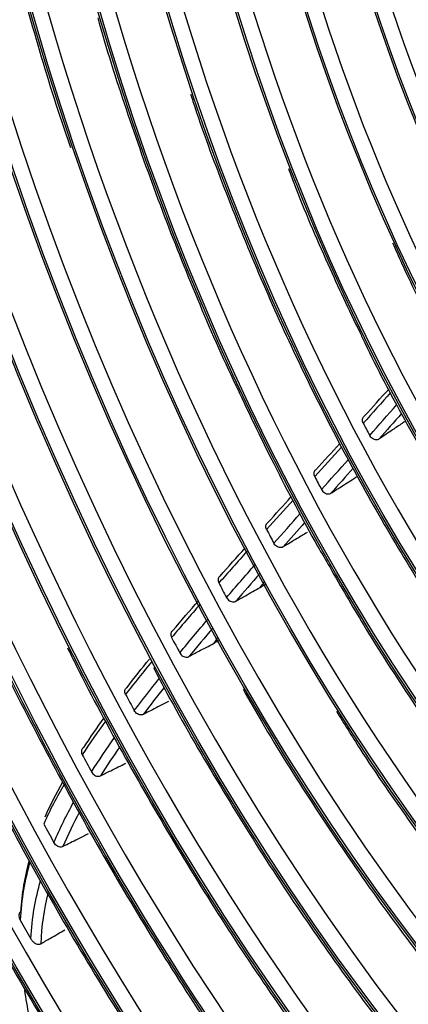
# Model space of a CAD drawing. Units: millimetres. Extents: x 0 to 5868, y 0 to 4185.
# Drawn here: x 2919 to 2955, y 3033 to 3124 of the extents above; entities that cross this region are included whole.
import ezdxf

# ---------------------------------------------------------------- set-up
doc = ezdxf.new("R2010")
doc.units = ezdxf.units.MM
doc.layers.add('LG-Product', color=3, linetype='Continuous')

msp = doc.modelspace()

# ---------------------------------------------------------------- linework, layer by layer
at = {"layer": 'LG-Product', "color": 3, "linetype": 'Continuous'}
for centre, major_axis in [((3007.463, 3146.203), (73.651, -241.057)), ((3007.463, 3146.203), (-73.549, 240.726)), ((3007.851, 3146.321), (73.296, -239.898)), ((3007.463, 3146.203), (70.028, -229.199)), ((3007.463, 3146.203), (-69.934, 228.894)), ((3007.973, 3146.358), (69.66, -227.995)), ((3007.463, 3146.203), (66.529, -217.747)), ((3007.463, 3146.203), (-66.44, 217.455)), ((3007.463, 3146.203), (63.085, -206.478)), ((3007.463, 3146.203), (-62.998, 206.191)), ((3007.463, 3146.203), (60.105, -196.723)), ((3007.463, 3146.203), (-60.017, 196.436)), ((3007.463, 3146.203), (57.125, -186.968)), ((3007.463, 3146.203), (-57.037, 186.681)), ((3007.463, 3146.203), (54.144, -177.213)), ((3007.463, 3146.203), (-54.057, 176.926)), ((3007.463, 3146.203), (51.135, -167.363)), ((3007.463, 3146.203), (-51.047, 167.076)), ((3007.463, 3146.203), (48.125, -157.512)), ((3007.463, 3146.203), (-48.037, 157.225)), ((3007.463, 3146.203), (45.115, -147.662)), ((3007.463, 3146.203), (-45.028, 147.375)), ((3007.463, 3146.203), (42.106, -137.811)), ((3007.463, 3146.203), (-42.018, 137.524)), ((3007.463, 3146.203), (39.067, -127.865)), ((3007.463, 3146.203), (-38.979, 127.578)), ((3007.463, 3146.203), (35.999, -117.823)), ((3007.463, 3146.203), (-35.911, 117.536)), ((3007.463, 3146.203), (32.931, -107.782)), ((3007.463, 3146.203), (-32.843, 107.495)), ((3007.463, 3146.203), (29.863, -97.74)), ((3007.463, 3146.203), (-29.775, 97.453)), ((3007.463, 3146.203), (26.795, -87.698)), ((3007.463, 3146.203), (-26.707, 87.411)), ((3007.463, 3146.203), (23.697, -77.561)), ((3007.463, 3146.203), (-23.61, 77.274))]:
    msp.add_ellipse(centre, major_axis=major_axis, ratio=0.585049, dxfattribs=at)
for centre, major_axis, start_param, end_param in [((3008.504, 3146.521), (-70.302, 230.098), 2.994995, 6.283185), ((3008.104, 3146.398), (66.152, -216.514), 2.30463, 5.80191), ((3008.373, 3146.481), (-66.816, 218.689), 2.792068, 6.283185), ((3008.238, 3146.44), (-63.378, 207.434), 2.660317, 6.283185), ((3008.238, 3146.44), (62.706, -205.234), 2.592086, 5.80191), ((3008.238, 3146.44), (-60.397, 197.679), 2.660317, 6.283185), ((3008.238, 3146.44), (59.725, -195.48), 2.651383, 5.80191), ((3008.238, 3146.44), (-57.417, 187.924), 2.660317, 6.283185), ((3008.238, 3146.44), (56.745, -185.725), 2.627232, 5.80191), ((3008.238, 3146.44), (-54.436, 178.169), 2.660317, 6.283185), ((3008.238, 3146.44), (53.764, -175.97), 2.604849, 5.80191), ((3008.238, 3146.44), (50.755, -166.119), 2.674553, 5.80191), ((3008.238, 3146.44), (47.745, -156.269), 2.662281, 5.80191), ((3008.238, 3146.44), (44.735, -146.418), 2.639799, 5.80191), ((3008.238, 3146.44), (41.726, -136.568), 2.629785, 5.80191), ((3008.238, 3146.44), (38.687, -126.622), 2.615157, 5.80191), ((3008.238, 3146.44), (35.619, -116.58), 2.606223, 5.80191), ((3008.238, 3146.44), (32.551, -106.538), 2.60318, 5.80191), ((3008.238, 3146.44), (29.483, -96.497), 2.610543, 5.80191), ((3008.238, 3146.44), (26.415, -86.455), 2.612113, 5.80191), ((3009.246, 3146.748), (-38.687, 126.622), 1.879885, 1.889912), ((3009.246, 3146.748), (41.726, -136.568), 5.023384, 5.03324), ((3009.246, 3146.748), (-44.735, 146.418), 1.883424, 1.893156), ((3009.246, 3146.748), (47.745, -156.269), 5.026786, 5.036426), ((3009.246, 3146.748), (50.755, -166.119), 5.029036, 5.038623), ((3009.246, 3146.748), (-53.764, 175.97), 1.89081, 1.900402), ((3009.246, 3146.748), (56.745, -185.725), 5.037602, 5.047283), ((3009.246, 3146.748), (-59.725, 195.48), 1.905552, 1.915493), ((3009.246, 3146.748), (62.706, -205.234), 5.069561, 5.079218)]:
    msp.add_ellipse(centre, major_axis=major_axis, ratio=0.585049, start_param=start_param, end_param=end_param, dxfattribs=at)
for points, knots in [([(2911.071, 3167.735), (2911.116, 3167.227), (2911.434, 3163.779), (2912.335, 3157.324), (2913.808, 3148.4), (2915.641, 3139.464), (2917.781, 3130.55), (2920.27, 3121.705), (2922.135, 3115.584), (2923.246, 3112.458), (2923.333, 3112.214)], [0, 0, 0, 0, 0.027698, 0.187503, 0.3473, 0.50709, 0.666875, 0.826657, 0.986439, 1, 1, 1, 1]), ([(2925.855, 3124.217), (2925.899, 3124.058), (2926.728, 3121.047), (2928.627, 3115.256), (2931.563, 3106.885), (2934.841, 3098.689), (2937.332, 3092.87), (2938.796, 3089.853), (2938.997, 3089.443)], [0, 0, 0, 0, 0.013227, 0.250538, 0.48785, 0.725166, 0.962491, 1, 1, 1, 1]), ([(2934.454, 3117.163), (2934.527, 3116.935), (2935.465, 3113.99), (2937.543, 3108.431), (2940.705, 3100.539), (2944.169, 3092.843), (2947.884, 3085.36), (2951.844, 3078.124), (2956.031, 3071.163), (2960.43, 3064.505), (2965.022, 3058.177), (2969.789, 3052.204), (2974.713, 3046.611), (2979.774, 3041.421), (2984.952, 3036.654), (2990.226, 3032.332), (2995.575, 3028.467), (3000.978, 3025.093), (3004.668, 3023.102), (3006.548, 3022.213), (3006.614, 3022.182)], [0, 0, 0, 0, 0.005194, 0.067194, 0.129194, 0.191197, 0.253204, 0.315215, 0.377232, 0.439255, 0.501286, 0.563324, 0.625371, 0.687426, 0.749488, 0.811556, 0.873627, 0.935692, 0.997746, 1, 1, 1, 1]), ([(2943.515, 3110.257), (2943.679, 3109.812), (2944.801, 3106.811), (2946.99, 3101.73), (2949.102, 3097.184), (2950.123, 3095.105)], [0, 0, 0, 0, 0.085226, 0.575883, 1, 1, 1, 1]), ([(2953.165, 3103.365), (2953.435, 3102.744), (2954.759, 3099.764), (2957.107, 3095.118), (2959.26, 3091.199), (2960.23, 3089.518)], [0, 0, 0, 0, 0.128439, 0.619778, 1, 1, 1, 1]), ([(2950.123, 3095.105), (2950.276, 3094.773), (2951.569, 3092.006), (2954.233, 3087.003), (2958.126, 3080.163), (2962.261, 3073.632), (2966.591, 3067.414), (2971.107, 3061.542), (2975.786, 3056.04), (2980.608, 3050.934), (2985.554, 3046.246), (2990.602, 3041.997), (2995.729, 3038.203), (3000.914, 3034.896), (3004.57, 3032.891), (3006.488, 3031.977), (3006.663, 3031.895)], [0, 0, 0, 0, 0.011079, 0.092755, 0.174437, 0.256129, 0.337832, 0.419545, 0.501271, 0.58301, 0.66476, 0.746519, 0.828284, 0.910043, 0.991787, 1, 1, 1, 1]), ([(2938.997, 3089.443), (2940.028, 3087.217), (2942.36, 3082.426), (2945.169, 3077.061), (2946.97, 3073.98), (2947.351, 3073.339)], [0, 0, 0, 0, 0.399642, 0.874331, 1, 1, 1, 1]), ([(2899.802, 3088.792), (2899.918, 3088.473), (2901.245, 3084.844), (2904.045, 3078.042), (2908.218, 3068.433), (2912.683, 3059.044), (2917.391, 3049.88), (2922.34, 3040.971), (2927.515, 3032.339), (2932.902, 3024.006), (2938.488, 3015.995), (2944.258, 3008.327), (2950.197, 3001.021), (2956.289, 2994.098), (2962.519, 2987.575), (2968.871, 2981.47), (2975.327, 2975.799), (2981.872, 2970.576), (2988.487, 2965.82), (2994.893, 2961.698), (2999.095, 2959.321), (3001.068, 2958.274)], [0, 0, 0, 0, 0.005358, 0.060963, 0.116569, 0.172177, 0.227786, 0.283398, 0.339013, 0.39463, 0.450251, 0.505876, 0.561504, 0.617136, 0.672772, 0.728411, 0.784053, 0.839697, 0.895341, 0.950983, 1, 1, 1, 1]), ([(2950.445, 3086.669), (2950.414, 3086.729), (2950.392, 3086.793), (2950.369, 3086.916), (2950.368, 3086.979), (2950.386, 3087.093), (2950.407, 3087.146), (2950.463, 3087.235), (2950.499, 3087.271), (2950.541, 3087.3)], [0, 0, 0, 0, 0.254639, 0.254639, 0.509281, 0.509281, 0.763891, 0.763891, 1, 1, 1, 1]), ([(2954.05, 3086.646), (2953.754, 3086.446), (2953.459, 3086.246), (2952.748, 3085.764), (2952.332, 3085.482), (2951.916, 3085.2)], [0, 0, 0, 0, 0.414904, 0.414904, 1, 1, 1, 1]), ([(2951.916, 3085.2), (2951.872, 3085.169), (2951.819, 3085.148), (2951.705, 3085.126), (2951.643, 3085.126), (2951.519, 3085.145), (2951.455, 3085.166), (2951.333, 3085.224), (2951.274, 3085.263), (2951.169, 3085.355), (2951.122, 3085.408), (2951.069, 3085.487), (2951.056, 3085.509), (2951.044, 3085.532)], [0, 0, 0, 0, 0.185948, 0.185948, 0.371896, 0.371896, 0.557847, 0.557847, 0.743826, 0.743826, 0.929849, 0.929849, 1, 1, 1, 1]), ([(2946.052, 3082.352), (2946.006, 3082.323), (2945.967, 3082.283), (2945.909, 3082.192), (2945.889, 3082.138), (2945.871, 3082.024), (2945.872, 3081.962), (2945.895, 3081.839), (2945.918, 3081.776), (2945.949, 3081.716)], [0, 0, 0, 0, 0.25036, 0.25036, 0.500716, 0.500716, 0.751134, 0.751134, 1, 1, 1, 1]), ([(2947.449, 3080.174), (2947.731, 3080.355), (2948.013, 3080.536), (2948.738, 3080.999), (2949.18, 3081.281), (2949.623, 3081.564)], [0, 0, 0, 0, 0.389831, 0.389831, 1, 1, 1, 1]), ([(2946.584, 3080.512), (2946.616, 3080.452), (2946.657, 3080.395), (2946.753, 3080.294), (2946.808, 3080.249), (2946.925, 3080.177), (2946.988, 3080.149), (2947.113, 3080.114), (2947.177, 3080.106), (2947.296, 3080.113), (2947.353, 3080.126), (2947.419, 3080.157), (2947.434, 3080.165), (2947.449, 3080.174)], [0, 0, 0, 0, 0.188246, 0.188246, 0.376494, 0.376494, 0.564717, 0.564717, 0.752908, 0.752908, 0.941075, 0.941075, 1, 1, 1, 1]), ([(2941.496, 3076.811), (2941.464, 3076.871), (2941.442, 3076.934), (2941.419, 3077.058), (2941.417, 3077.12), (2941.436, 3077.234), (2941.456, 3077.287), (2941.516, 3077.381), (2941.558, 3077.422), (2941.607, 3077.452)], [0, 0, 0, 0, 0.246743, 0.246743, 0.493486, 0.493486, 0.740207, 0.740207, 1, 1, 1, 1]), ([(2945.24, 3076.53), (2944.933, 3076.346), (2944.626, 3076.161), (2943.888, 3075.716), (2943.457, 3075.455), (2943.026, 3075.195)], [0, 0, 0, 0, 0.415466, 0.415466, 1, 1, 1, 1]), ([(2943.026, 3075.195), (2942.979, 3075.167), (2942.925, 3075.148), (2942.809, 3075.131), (2942.747, 3075.133), (2942.622, 3075.158), (2942.558, 3075.181), (2942.438, 3075.244), (2942.38, 3075.285), (2942.277, 3075.379), (2942.232, 3075.434), (2942.186, 3075.507), (2942.178, 3075.522), (2942.169, 3075.537)], [0, 0, 0, 0, 0.190285, 0.190285, 0.38057, 0.38057, 0.57086, 0.57086, 0.761175, 0.761175, 0.951528, 0.951528, 1, 1, 1, 1]), ([(2947.351, 3073.339), (2948.374, 3071.515), (2950.841, 3067.282), (2954.942, 3060.885), (2959.626, 3054.174), (2964.497, 3047.813), (2969.532, 3041.819), (2974.713, 3036.217), (2980.022, 3031.028), (2985.438, 3026.27), (2990.942, 3021.967), (2996.27, 3018.286), (2999.767, 3016.198), (3001.399, 3015.292)], [0, 0, 0, 0, 0.069306, 0.163572, 0.257847, 0.352134, 0.446431, 0.540739, 0.635058, 0.729387, 0.823721, 0.918055, 1, 1, 1, 1]), ([(2937.187, 3072.503), (2937.139, 3072.476), (2937.098, 3072.439), (2937.036, 3072.351), (2937.014, 3072.299), (2936.99, 3072.187), (2936.989, 3072.126), (2937.009, 3071.996), (2937.033, 3071.925), (2937.068, 3071.858)], [0, 0, 0, 0, 0.242891, 0.242891, 0.485776, 0.485776, 0.728749, 0.728749, 1, 1, 1, 1]), ([(2938.63, 3070.166), (2938.928, 3070.336), (2939.227, 3070.507), (2939.978, 3070.934), (2940.43, 3071.192), (2940.883, 3071.448)], [0, 0, 0, 0, 0.397799, 0.397799, 1, 1, 1, 1]), ([(2940.883, 3071.448), (2941.049, 3071.543), (2941.215, 3071.638), (2941.393, 3071.74), (2941.406, 3071.747), (2941.419, 3071.755)], [0, 0, 0, 0, 0.928499, 0.928499, 1, 1, 1, 1]), ([(2937.781, 3070.513), (2937.813, 3070.453), (2937.855, 3070.396), (2937.95, 3070.295), (2938.006, 3070.25), (2938.123, 3070.178), (2938.186, 3070.15), (2938.311, 3070.115), (2938.375, 3070.108), (2938.494, 3070.114), (2938.551, 3070.128), (2938.611, 3070.156), (2938.621, 3070.161), (2938.63, 3070.166)], [0, 0, 0, 0, 0.192574, 0.192574, 0.385152, 0.385152, 0.577686, 0.577686, 0.770151, 0.770151, 0.962563, 0.962563, 1, 1, 1, 1]), ([(2915.318, 3067.766), (2915.52, 3067.324), (2917.14, 3063.805), (2920.412, 3057.406), (2925.149, 3048.626), (2930.14, 3040.135), (2935.34, 3031.933), (2940.744, 3024.048), (2946.334, 3016.502), (2952.097, 3009.314), (2958.016, 3002.505), (2964.075, 2996.095), (2970.258, 2990.1), (2976.547, 2984.538), (2982.925, 2979.424), (2989.375, 2974.771), (2995.88, 2970.604), (3001.392, 2967.47), (3004.73, 2965.826), (3005.886, 2965.285)], [0, 0, 0, 0, 0.009146, 0.072931, 0.136719, 0.20051, 0.264305, 0.328104, 0.391907, 0.455715, 0.519528, 0.583345, 0.647167, 0.710992, 0.77482, 0.838648, 0.902474, 0.966292, 1, 1, 1, 1]), ([(2932.821, 3067.452), (2932.773, 3067.426), (2932.731, 3067.39), (2932.667, 3067.304), (2932.643, 3067.253), (2932.618, 3067.142), (2932.615, 3067.081), (2932.632, 3066.958), (2932.651, 3066.895), (2932.684, 3066.824), (2932.689, 3066.814), (2932.694, 3066.803)], [0, 0, 0, 0, 0.239578, 0.239578, 0.479143, 0.479143, 0.718887, 0.718887, 0.958901, 0.958901, 1, 1, 1, 1]), ([(2936.583, 3066.262), (2936.752, 3066.353), (2936.92, 3066.444), (2937.093, 3066.537), (2937.098, 3066.54), (2937.103, 3066.542)], [0, 0, 0, 0, 0.972572, 0.972572, 1, 1, 1, 1]), ([(2923.059, 3065.847), (2923.324, 3065.299), (2925.031, 3061.809), (2928.407, 3055.588), (2933.198, 3047.243), (2938.229, 3039.205), (2943.459, 3031.476), (2948.88, 3024.082), (2954.475, 3017.045), (2960.228, 3010.385), (2966.121, 3004.122), (2972.139, 2998.274), (2978.264, 2992.858), (2984.478, 2987.892), (2990.764, 2983.385), (2997.102, 2979.367), (3002.207, 2976.507), (3005.193, 2975.051), (3006.052, 2974.648)], [0, 0, 0, 0, 0.01269, 0.081211, 0.149736, 0.218264, 0.286798, 0.355336, 0.42388, 0.492429, 0.560984, 0.629544, 0.698108, 0.766676, 0.835243, 0.903807, 0.972363, 1, 1, 1, 1]), ([(2934.291, 3065.031), (2934.598, 3065.196), (2934.904, 3065.361), (2935.668, 3065.771), (2936.125, 3066.017), (2936.583, 3066.262)], [0, 0, 0, 0, 0.401376, 0.401376, 1, 1, 1, 1]), ([(2933.45, 3065.382), (2933.482, 3065.323), (2933.524, 3065.266), (2933.62, 3065.165), (2933.675, 3065.12), (2933.792, 3065.048), (2933.856, 3065.02), (2933.981, 3064.985), (2934.045, 3064.978), (2934.164, 3064.984), (2934.221, 3064.998), (2934.278, 3065.024), (2934.285, 3065.028), (2934.291, 3065.031)], [0, 0, 0, 0, 0.194866, 0.194866, 0.389738, 0.389738, 0.584511, 0.584511, 0.779105, 0.779105, 0.973547, 0.973547, 1, 1, 1, 1]), ([(2931.022, 3064.011), (2931.431, 3063.219), (2933.313, 3059.635), (2936.882, 3053.49), (2941.739, 3045.637), (2946.817, 3038.111), (2952.081, 3030.915), (2957.521, 3024.076), (2963.118, 3017.614), (2968.855, 3011.551), (2974.715, 3005.903), (2980.681, 3000.69), (2986.734, 2995.928), (2992.855, 2991.629), (2999.026, 2987.821), (3003.509, 2985.39), (3005.927, 2984.234), (3006.276, 2984.07)], [0, 0, 0, 0, 0.020923, 0.095243, 0.169567, 0.243897, 0.318233, 0.392575, 0.466924, 0.541279, 0.61564, 0.690007, 0.764376, 0.838746, 0.91311, 0.987464, 1, 1, 1, 1]), ([(2928.435, 3061.533), (2928.404, 3061.593), (2928.381, 3061.656), (2928.357, 3061.78), (2928.356, 3061.842), (2928.374, 3061.956), (2928.394, 3062.01), (2928.453, 3062.101), (2928.492, 3062.14), (2928.547, 3062.175), (2928.557, 3062.18), (2928.567, 3062.186)], [0, 0, 0, 0, 0.238032, 0.238032, 0.476081, 0.476081, 0.713863, 0.713863, 0.951007, 0.951007, 1, 1, 1, 1]), ([(2939.31, 3062.023), (2939.869, 3061.022), (2941.933, 3057.398), (2945.704, 3051.403), (2950.626, 3044.097), (2955.749, 3037.139), (2961.042, 3030.537), (2966.492, 3024.314), (2972.08, 3018.493), (2977.788, 3013.09), (2983.598, 3008.126), (2989.491, 3003.615), (2995.447, 2999.575), (3001.275, 2996.118), (3005.114, 2994.158), (3006.95, 2993.293)], [0, 0, 0, 0, 0.030664, 0.112, 0.193343, 0.274693, 0.35605, 0.437415, 0.518788, 0.600169, 0.681555, 0.762944, 0.844332, 0.925712, 1, 1, 1, 1]), ([(2932.397, 3060.865), (2932.075, 3060.701), (2931.754, 3060.537), (2930.98, 3060.14), (2930.527, 3059.908), (2930.075, 3059.676)], [0, 0, 0, 0, 0.414908, 0.414908, 1, 1, 1, 1]), ([(2930.075, 3059.676), (2930.026, 3059.651), (2929.97, 3059.635), (2929.852, 3059.625), (2929.789, 3059.63), (2929.664, 3059.661), (2929.6, 3059.687), (2929.482, 3059.755), (2929.425, 3059.798), (2929.322, 3059.902), (2929.274, 3059.965), (2929.239, 3060.03)], [0, 0, 0, 0, 0.19557, 0.19557, 0.391133, 0.391133, 0.58682, 0.58682, 0.782917, 0.782917, 1, 1, 1, 1]), ([(2947.961, 3059.981), (2948.673, 3058.813), (2950.925, 3055.213), (2954.901, 3049.455), (2959.883, 3042.761), (2965.044, 3036.442), (2970.355, 3030.503), (2975.8, 3024.971), (2981.361, 3019.863), (2987.017, 3015.199), (2992.751, 3010.992), (2998.54, 3007.271), (3003.076, 3004.722), (3005.674, 3003.459), (3006.327, 3003.152)], [0, 0, 0, 0, 0.043614, 0.136115, 0.228625, 0.321145, 0.413675, 0.506214, 0.598762, 0.691317, 0.783874, 0.876426, 0.968966, 1, 1, 1, 1]), ([(2924.549, 3056.605), (2924.5, 3056.581), (2924.457, 3056.547), (2924.39, 3056.463), (2924.366, 3056.414), (2924.337, 3056.305), (2924.333, 3056.245), (2924.346, 3056.123), (2924.363, 3056.059), (2924.398, 3055.981), (2924.406, 3055.965), (2924.415, 3055.948)], [0, 0, 0, 0, 0.232984, 0.232984, 0.465891, 0.465891, 0.699986, 0.699986, 0.936093, 0.936093, 1, 1, 1, 1]), ([(2926.109, 3053.993), (2926.426, 3054.15), (2926.743, 3054.307), (2927.524, 3054.694), (2927.988, 3054.923), (2928.453, 3055.152)], [0, 0, 0, 0, 0.406034, 0.406034, 1, 1, 1, 1]), ([(2925.275, 3054.351), (2925.308, 3054.292), (2925.35, 3054.234), (2925.448, 3054.132), (2925.504, 3054.087), (2925.623, 3054.014), (2925.688, 3053.987), (2925.814, 3053.952), (2925.878, 3053.945), (2925.999, 3053.953), (2926.058, 3053.968), (2926.109, 3053.993)], [0, 0, 0, 0, 0.199915, 0.199915, 0.399883, 0.399883, 0.599021, 0.599021, 0.796488, 0.796488, 1, 1, 1, 1]), ([(2910.73, 3049.476), (2912.074, 3046.849), (2915.085, 3041.159), (2919.967, 3032.623), (2925.339, 3023.879), (2930.922, 3015.443), (2936.699, 3007.334), (2942.655, 2999.574), (2948.777, 2992.182), (2955.049, 2985.176), (2961.455, 2978.574), (2967.979, 2972.393), (2974.606, 2966.648), (2981.318, 2961.354), (2988.1, 2956.527), (2994.672, 2952.332), (2998.986, 2949.907), (3001.017, 2948.835)], [0, 0, 0, 0, 0.056902, 0.124802, 0.192705, 0.260612, 0.328522, 0.396437, 0.464356, 0.532279, 0.600206, 0.668138, 0.736072, 0.804008, 0.871944, 0.939877, 1, 1, 1, 1]), ([(2924.975, 3048.599), (2924.652, 3048.438), (2924.328, 3048.278), (2923.548, 3047.89), (2923.091, 3047.663), (2922.633, 3047.435)], [0, 0, 0, 0, 0.414035, 0.414035, 1, 1, 1, 1]), ([(2922.633, 3047.435), (2922.586, 3047.412), (2922.531, 3047.397), (2922.416, 3047.388), (2922.354, 3047.394), (2922.232, 3047.425), (2922.17, 3047.45), (2922.051, 3047.517), (2921.994, 3047.56), (2921.891, 3047.658), (2921.845, 3047.716), (2921.802, 3047.786), (2921.796, 3047.796), (2921.79, 3047.806)], [0, 0, 0, 0, 0.188682, 0.188682, 0.377259, 0.377259, 0.567599, 0.567599, 0.763685, 0.763685, 0.966646, 0.966646, 1, 1, 1, 1]), ([(2918.724, 3041.393), (2918.681, 3041.369), (2918.645, 3041.334), (2918.592, 3041.253), (2918.573, 3041.207), (2918.551, 3041.102), (2918.549, 3041.043), (2918.562, 3040.909), (2918.582, 3040.834), (2918.628, 3040.714), (2918.65, 3040.667), (2918.676, 3040.622)], [0, 0, 0, 0, 0.189268, 0.189268, 0.377073, 0.377073, 0.586222, 0.586222, 0.839382, 0.839382, 1, 1, 1, 1]), ([(2920.573, 3038.423), (2920.873, 3038.597), (2921.172, 3038.771), (2921.921, 3039.205), (2922.37, 3039.466), (2922.819, 3039.726)], [0, 0, 0, 0, 0.400477, 0.400477, 1, 1, 1, 1]), ([(2919.653, 3038.894), (2919.702, 3038.806), (2919.766, 3038.722), (2919.903, 3038.585), (2919.975, 3038.527), (2920.111, 3038.446), (2920.176, 3038.417), (2920.296, 3038.383), (2920.352, 3038.375), (2920.456, 3038.379), (2920.506, 3038.39), (2920.557, 3038.414), (2920.565, 3038.418), (2920.573, 3038.423)], [0, 0, 0, 0, 0.265034, 0.265034, 0.49002, 0.49002, 0.669202, 0.669202, 0.820045, 0.820045, 0.971735, 0.971735, 1, 1, 1, 1]), ([(2919.063, 3034.114), (2919.297, 3032.563), (2919.61, 3030.997), (2920.562, 3026.678), (2921.247, 3023.907), (2921.98, 3021.141)], [0, 0, 0, 0, 0.35819, 0.35819, 1, 1, 1, 1])]:
    msp.add_open_spline(points, degree=3, knots=knots, dxfattribs=at)
for points in [[(2952.982, 3089.496), (2952.138, 3088.55), (2951.293, 3087.608), (2950.445, 3086.669)], [(2950.541, 3087.3), (2951.298, 3088.14), (2952.055, 3088.982), (2952.809, 3089.828)], [(2951.044, 3085.532), (2951.883, 3086.481), (2952.72, 3087.433), (2953.555, 3088.39)], [(2953.989, 3087.554), (2953.299, 3086.767), (2952.608, 3085.982), (2951.916, 3085.2)], [(2954.36, 3086.857), (2954.257, 3086.786), (2954.153, 3086.716), (2954.05, 3086.646)], [(2946.052, 3082.352), (2946.789, 3083.162), (2947.526, 3083.972), (2948.263, 3084.784)], [(2948.442, 3084.457), (2947.611, 3083.542), (2946.78, 3082.629), (2945.949, 3081.716)], [(2946.584, 3080.512), (2947.414, 3081.443), (2948.243, 3082.374), (2949.071, 3083.306)], [(2949.516, 3082.495), (2948.827, 3081.721), (2948.138, 3080.948), (2947.449, 3080.174)], [(2949.623, 3081.564), (2949.722, 3081.627), (2949.821, 3081.691), (2949.921, 3081.755)], [(2943.958, 3079.529), (2943.136, 3078.625), (2942.315, 3077.719), (2941.496, 3076.811)], [(2941.607, 3077.452), (2942.331, 3078.255), (2943.057, 3079.056), (2943.783, 3079.857)], [(2942.169, 3075.537), (2942.983, 3076.459), (2943.798, 3077.379), (2944.614, 3078.297)], [(2945.049, 3077.479), (2944.374, 3076.719), (2943.699, 3075.958), (2943.026, 3075.195)], [(2939.685, 3074.798), (2938.811, 3073.822), (2937.938, 3072.842), (2937.068, 3071.858)], [(2937.187, 3072.503), (2937.958, 3073.376), (2938.731, 3074.245), (2939.506, 3075.112)], [(2937.781, 3070.513), (2938.654, 3071.523), (2939.529, 3072.529), (2940.407, 3073.531)], [(2940.862, 3072.732), (2940.116, 3071.88), (2939.372, 3071.025), (2938.63, 3070.166)], [(2940.883, 3071.448), (2941.025, 3071.615), (2941.166, 3071.782), (2941.308, 3071.949)], [(2932.821, 3067.452), (2933.602, 3068.381), (2934.389, 3069.3), (2935.18, 3070.212)], [(2935.345, 3069.896), (2934.456, 3068.875), (2933.571, 3067.846), (2932.694, 3066.803)], [(2933.45, 3065.382), (2934.316, 3066.438), (2935.19, 3067.481), (2936.069, 3068.515)], [(2936.505, 3067.684), (2935.762, 3066.807), (2935.024, 3065.924), (2934.291, 3065.031)], [(2936.583, 3066.262), (2936.718, 3066.429), (2936.852, 3066.596), (2936.988, 3066.762)], [(2930.891, 3064.626), (2930.063, 3063.611), (2929.244, 3062.581), (2928.435, 3061.533)], [(2928.567, 3062.186), (2929.251, 3063.072), (2929.942, 3063.945), (2930.639, 3064.807)], [(2929.239, 3060.03), (2929.998, 3061.041), (2930.767, 3062.036), (2931.544, 3063.017)], [(2931.99, 3062.168), (2931.345, 3061.347), (2930.706, 3060.517), (2930.075, 3059.676)], [(2924.549, 3056.605), (2925.164, 3057.548), (2925.798, 3058.461), (2926.444, 3059.354)], [(2926.589, 3059.082), (2925.846, 3058.066), (2925.117, 3057.027), (2924.415, 3055.948)], [(2925.275, 3054.351), (2925.966, 3055.448), (2926.682, 3056.502), (2927.412, 3057.532)], [(2927.878, 3056.654), (2927.275, 3055.789), (2926.683, 3054.905), (2926.109, 3053.993)], [(2922.731, 3053.199), (2922.06, 3052.031), (2921.423, 3050.815), (2920.852, 3049.522)], [(2920.974, 3050.189), (2921.478, 3051.317), (2922.031, 3052.387), (2922.611, 3053.418)], [(2921.79, 3047.806), (2922.347, 3049.125), (2922.965, 3050.361), (2923.62, 3051.549)], [(2924.135, 3050.593), (2923.6, 3049.586), (2923.094, 3048.54), (2922.633, 3047.435)], [(2919.571, 3046.004), (2919.102, 3044.35), (2918.774, 3042.547), (2918.676, 3040.622)], [(2918.724, 3041.393), (2918.839, 3043.082), (2919.125, 3044.673), (2919.524, 3046.153)], [(2919.653, 3038.894), (2919.766, 3040.835), (2920.09, 3042.616), (2920.551, 3044.273)], [(2921.215, 3043.097), (2920.874, 3041.639), (2920.644, 3040.086), (2920.573, 3038.423)]]:
    msp.add_open_spline(points, degree=3, dxfattribs=at)

doc.saveas('drawing.dxf')
